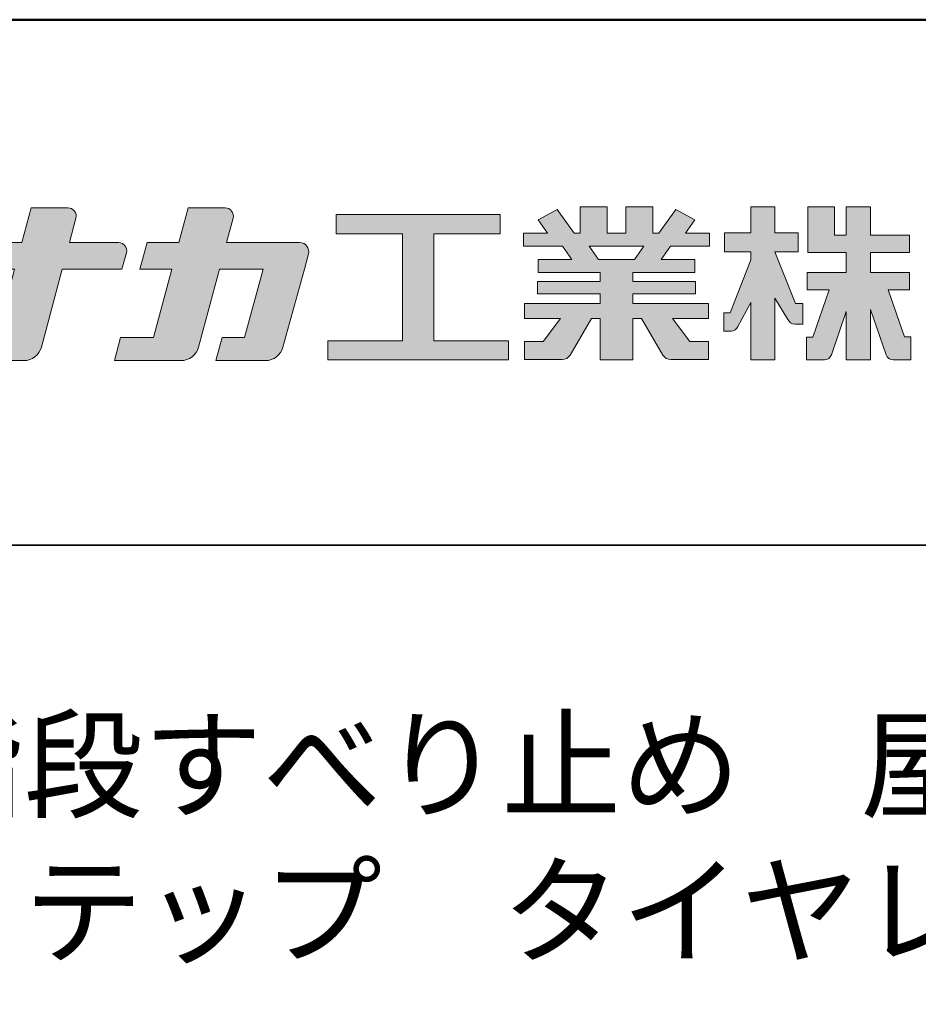
# Model space of a CAD drawing. Units: millimetres. Extents: x -970 to 58, y -2770 to -2216.
# Drawn here: x -273 to -222, y -2273 to -2216 of the extents above; entities that cross this region are included whole.
import ezdxf

# ---------------------------------------------------------------- set-up
doc = ezdxf.new("R2010")
doc.units = ezdxf.units.MM
for name, color, linetype in [('1-1', 7, 'Continuous'), ('10ユーザー', 161, 'Continuous'), ('_U+30EC_U+30A4_U+30E4_U+30FC 1', 7, 'Continuous'), ('moji', 70, 'Continuous'), ('zumenwaku', 190, 'Continuous')]:
    doc.layers.add(name, color=color, linetype=linetype)
doc.styles.add('MSP', font='txt')

# ---------------------------------------------------------------- blocks, each defined once
blk = doc.blocks.new('ナカ工業ロゴ')
at = {"layer": '1-1'}
h = blk.add_hatch(color=256, dxfattribs=at)
h.dxf.hatch_style = 1
edge = h.paths.add_edge_path()
edge.add_spline(control_points=[(62778.83, 18924.9), (62776.64, 18916.9), (62774.44, 18908.9), (62774.44, 18908.9), (62774.44, 18908.9), (62771.84, 18908.9), (62769.23, 18908.9)], knot_values=[15.5, 15.5, 15.5, 15.5, 16, 16, 16, 16.5, 16.5, 16.5, 16.5], degree=3, periodic=0)
edge.add_spline(control_points=[(62769.23, 18908.9), (62766.63, 18908.9), (62764.03, 18908.9), (62764.03, 18908.9), (62764.03, 18908.9), (62763.31, 18906.21), (62762.59, 18903.53)], knot_values=[16.5, 16.5, 16.5, 16.5, 17, 17, 17, 17.5, 17.5, 17.5, 17.5], degree=3, periodic=0)
edge.add_spline(control_points=[(62762.59, 18903.53), (62761.87, 18900.84), (62761.15, 18898.15), (62761.15, 18898.15), (62761.15, 18898.15), (62784.28, 18898.15), (62784.28, 18898.15)], knot_values=[17.5, 17.5, 17.5, 17.5, 18, 18, 18, 19, 19, 19, 19], degree=3, periodic=0)
edge.add_spline(control_points=[(62784.28, 18898.15), (62788.13, 18898.15), (62791.5, 18900.74), (62792.5, 18904.46), (62792.5, 18904.46), (62794.99, 18913.56), (62797.49, 18922.67)], knot_values=[19, 19, 19, 19, 20, 20, 20, 20.5, 20.5, 20.5, 20.5], degree=3, periodic=0)
edge.add_spline(control_points=[(62797.49, 18922.67), (62799.99, 18931.78), (62802.48, 18940.89), (62802.48, 18940.89), (62802.48, 18940.89), (62804.4, 18948.03), (62804.4, 18948.03)], knot_values=[20.5, 20.5, 20.5, 20.5, 21, 21, 21, 22, 22, 22, 22], degree=3, periodic=0)
edge.add_spline(control_points=[(62804.4, 18948.03), (62805.12, 18950.73), (62803.09, 18953.39), (62800.29, 18953.39)], knot_values=[22, 22, 22, 22, 23, 23, 23, 23], degree=3, periodic=0)
edge.add_spline(control_points=[(62800.29, 18953.39), (62800.29, 18953.39), (62791.75, 18953.39), (62783.21, 18953.39)], knot_values=[0, 0, 0, 0, 0.5, 0.5, 0.5, 0.5], degree=3, periodic=0)
edge.add_spline(control_points=[(62783.21, 18953.39), (62774.66, 18953.39), (62766.12, 18953.39), (62766.12, 18953.39), (62766.12, 18953.39), (62769.16, 18964.74), (62769.16, 18964.74)], knot_values=[0.5, 0.5, 0.5, 0.5, 1, 1, 1, 2, 2, 2, 2], degree=3, periodic=0)
edge.add_spline(control_points=[(62769.16, 18964.74), (62769.82, 18967.21), (62767.96, 18969.63), (62765.41, 18969.63), (62765.41, 18969.63), (62761.12, 18969.63), (62756.82, 18969.63)], knot_values=[2, 2, 2, 2, 3, 3, 3, 3.5, 3.5, 3.5, 3.5], degree=3, periodic=0)
edge.add_spline(control_points=[(62756.82, 18969.63), (62752.53, 18969.63), (62748.23, 18969.63), (62748.23, 18969.63), (62748.23, 18969.63), (62747.14, 18965.57), (62746.05, 18961.51)], knot_values=[3.5, 3.5, 3.5, 3.5, 4, 4, 4, 4.5, 4.5, 4.5, 4.5], degree=3, periodic=0)
edge.add_spline(control_points=[(62746.05, 18961.51), (62744.97, 18957.45), (62743.88, 18953.39), (62743.88, 18953.39), (62743.88, 18953.39), (62740.15, 18953.39), (62736.42, 18953.39)], knot_values=[4.5, 4.5, 4.5, 4.5, 5, 5, 5, 5.5, 5.5, 5.5, 5.5], degree=3, periodic=0)
edge.add_spline(control_points=[(62736.42, 18953.39), (62732.69, 18953.39), (62728.96, 18953.39), (62728.96, 18953.39), (62728.96, 18953.39), (62728.12, 18950.26), (62727.28, 18947.14)], knot_values=[5.5, 5.5, 5.5, 5.5, 6, 6, 6, 6.5, 6.5, 6.5, 6.5], degree=3, periodic=0)
edge.add_spline(control_points=[(62727.28, 18947.14), (62726.45, 18944.01), (62725.61, 18940.89), (62725.61, 18940.89), (62725.61, 18940.89), (62729.34, 18940.89), (62733.07, 18940.89)], knot_values=[6.5, 6.5, 6.5, 6.5, 7, 7, 7, 7.5, 7.5, 7.5, 7.5], degree=3, periodic=0)
edge.add_spline(control_points=[(62733.07, 18940.89), (62736.8, 18940.89), (62740.53, 18940.89), (62740.53, 18940.89), (62740.53, 18940.89), (62738.39, 18932.89), (62736.24, 18924.9)], knot_values=[7.5, 7.5, 7.5, 7.5, 8, 8, 8, 8.5, 8.5, 8.5, 8.5], degree=3, periodic=0)
edge.add_spline(control_points=[(62736.24, 18924.9), (62734.1, 18916.9), (62731.96, 18908.9), (62731.96, 18908.9), (62731.96, 18908.9), (62728.1, 18908.9), (62724.25, 18908.9)], knot_values=[8.5, 8.5, 8.5, 8.5, 9, 9, 9, 9.5, 9.5, 9.5, 9.5], degree=3, periodic=0)
edge.add_spline(control_points=[(62724.25, 18908.9), (62720.4, 18908.9), (62716.54, 18908.9), (62716.54, 18908.9), (62716.54, 18908.9), (62715.82, 18906.21), (62715.1, 18903.53)], knot_values=[9.5, 9.5, 9.5, 9.5, 10, 10, 10, 10.5, 10.5, 10.5, 10.5], degree=3, periodic=0)
edge.add_spline(control_points=[(62715.1, 18903.53), (62714.38, 18900.84), (62713.66, 18898.15), (62713.66, 18898.15), (62713.66, 18898.15), (62744.8, 18898.15), (62744.8, 18898.15)], knot_values=[10.5, 10.5, 10.5, 10.5, 11, 11, 11, 12, 12, 12, 12], degree=3, periodic=0)
edge.add_spline(control_points=[(62744.8, 18898.15), (62748.65, 18898.15), (62752.01, 18900.74), (62753.01, 18904.46), (62753.01, 18904.46), (62755.45, 18913.56), (62757.89, 18922.67)], knot_values=[12, 12, 12, 12, 13, 13, 13, 13.5, 13.5, 13.5, 13.5], degree=3, periodic=0)
edge.add_spline(control_points=[(62757.89, 18922.67), (62760.33, 18931.78), (62762.77, 18940.89), (62762.77, 18940.89), (62762.77, 18940.89), (62767.88, 18940.89), (62772.99, 18940.89)], knot_values=[13.5, 13.5, 13.5, 13.5, 14, 14, 14, 14.5, 14.5, 14.5, 14.5], degree=3, periodic=0)
edge.add_spline(control_points=[(62772.99, 18940.89), (62778.1, 18940.89), (62783.21, 18940.89), (62783.21, 18940.89), (62783.21, 18940.89), (62781.02, 18932.89), (62778.83, 18924.9)], knot_values=[14.5, 14.5, 14.5, 14.5, 15, 15, 15, 15.5, 15.5, 15.5, 15.5], degree=3, periodic=0)
h = blk.add_hatch(color=256, dxfattribs=at)
h.dxf.hatch_style = 1
edge = h.paths.add_edge_path()
edge.add_spline(control_points=[(63022.37, 18912.94), (63022.37, 18920.15), (63022.37, 18927.36), (63022.37, 18927.36), (63022.37, 18927.36), (63028.54, 18917.42), (63028.54, 18917.42)], knot_values=[19.5, 19.5, 19.5, 19.5, 20, 20, 20, 21, 21, 21, 21], degree=3, periodic=0)
edge.add_spline(control_points=[(63028.54, 18917.42), (63029.06, 18916.13), (63030.31, 18915.27), (63031.71, 18915.27), (63031.71, 18915.27), (63032.24, 18915.27), (63032.9, 18915.27)], knot_values=[21, 21, 21, 21, 22, 22, 22, 22.375023, 22.375023, 22.375023, 22.375023], degree=3, periodic=0)
edge.add_spline(control_points=[(63032.9, 18915.27), (63033.73, 18915.27), (63034.77, 18915.27), (63035.24, 18915.27)], knot_values=[22.375023, 22.375023, 22.375023, 22.375023, 22.843763, 22.843763, 22.843763, 22.843763], degree=3, periodic=0)
edge.add_spline(control_points=[(63035.49, 18915.27), (63035.49, 18915.27), (63035.49, 18915.27), (63035.49, 18915.27), (63035.49, 18915.27), (63035.49, 18915.27), (63035.49, 18915.27)], knot_values=[22.999766, 22.999766, 22.999766, 22.999766, 23, 23, 23, 23.000315, 23.000315, 23.000315, 23.000315], degree=3, periodic=0)
edge.add_spline(control_points=[(63035.49, 18915.69), (63035.49, 18916.08), (63035.49, 18916.73), (63035.49, 18917.51)], knot_values=[23.125007, 23.125007, 23.125007, 23.125007, 23.312504, 23.312504, 23.312504, 23.312504], degree=3, periodic=0)
edge.add_spline(control_points=[(63035.49, 18917.51), (63035.49, 18918.29), (63035.49, 18919.2), (63035.49, 18920.1)], knot_values=[23.312504, 23.312504, 23.312504, 23.312504, 23.5, 23.5, 23.5, 23.5], degree=3, periodic=0)
edge.add_spline(control_points=[(63035.49, 18920.1), (63035.49, 18921), (63035.49, 18921.91), (63035.49, 18922.69)], knot_values=[23.5, 23.5, 23.5, 23.5, 23.687496, 23.687496, 23.687496, 23.687496], degree=3, periodic=0)
edge.add_spline(control_points=[(63035.49, 18922.69), (63035.49, 18923.47), (63035.49, 18924.12), (63035.49, 18924.51)], knot_values=[23.687496, 23.687496, 23.687496, 23.687496, 23.874993, 23.874993, 23.874993, 23.874993], degree=3, periodic=0)
edge.add_spline(control_points=[(63035.49, 18924.93), (63035.49, 18924.93), (63035.49, 18924.93), (63035.49, 18924.93), (63035.49, 18924.93), (63035.49, 18924.93), (63035.49, 18924.93)], knot_values=[23.999868, 23.999868, 23.999868, 23.999868, 24, 24, 24, 24.0006, 24.0006, 24.0006, 24.0006], degree=3, periodic=0)
edge.add_spline(control_points=[(63035.49, 18924.93), (63035.49, 18924.93), (63035.49, 18924.93), (63035.49, 18924.93)], knot_values=[24.0006, 24.0006, 24.0006, 24.0006, 24.000967, 24.000967, 24.000967, 24.000967], degree=3, periodic=0)
edge.add_spline(control_points=[(63034.96, 18924.93), (63034.49, 18924.93), (63033.77, 18924.93), (63033.18, 18924.93)], knot_values=[24.249985, 24.249985, 24.249985, 24.249985, 24.624977, 24.624977, 24.624977, 24.624977], degree=3, periodic=0)
edge.add_spline(control_points=[(63033.18, 18924.93), (63032.59, 18924.93), (63032.11, 18924.93), (63032.11, 18924.93), (63032.11, 18924.93), (63029.68, 18930.96), (63027.25, 18936.99)], knot_values=[24.624977, 24.624977, 24.624977, 24.624977, 25, 25, 25, 25.5, 25.5, 25.5, 25.5], degree=3, periodic=0)
edge.add_spline(control_points=[(63027.25, 18936.99), (63024.82, 18943.03), (63022.39, 18949.06), (63022.39, 18949.06), (63022.39, 18949.06), (63025.13, 18949.06), (63027.88, 18949.06)], knot_values=[0.5, 0.5, 0.5, 0.5, 1, 1, 1, 1.5, 1.5, 1.5, 1.5], degree=3, periodic=0)
edge.add_spline(control_points=[(63027.88, 18949.06), (63030.62, 18949.06), (63033.36, 18949.06), (63033.36, 18949.06), (63033.36, 18949.06), (63033.36, 18951.28), (63033.36, 18953.51)], knot_values=[1.5, 1.5, 1.5, 1.5, 2, 2, 2, 2.5, 2.5, 2.5, 2.5], degree=3, periodic=0)
edge.add_spline(control_points=[(63033.36, 18953.51), (63033.36, 18955.74), (63033.36, 18957.96), (63033.36, 18957.96), (63033.36, 18957.96), (63030.61, 18957.96), (63027.86, 18957.96)], knot_values=[2.5, 2.5, 2.5, 2.5, 3, 3, 3, 3.5, 3.5, 3.5, 3.5], degree=3, periodic=0)
edge.add_spline(control_points=[(63027.86, 18957.96), (63025.12, 18957.96), (63022.37, 18957.96), (63022.37, 18957.96), (63022.37, 18957.96), (63022.37, 18960.97), (63022.37, 18963.98)], knot_values=[3.5, 3.5, 3.5, 3.5, 4, 4, 4, 4.5, 4.5, 4.5, 4.5], degree=3, periodic=0)
edge.add_spline(control_points=[(63022.37, 18963.98), (63022.37, 18966.99), (63022.37, 18970), (63022.37, 18970), (63022.37, 18970), (63019.56, 18970), (63016.74, 18970)], knot_values=[4.5, 4.5, 4.5, 4.5, 5, 5, 5, 5.5, 5.5, 5.5, 5.5], degree=3, periodic=0)
edge.add_spline(control_points=[(63016.74, 18970), (63013.93, 18970), (63011.12, 18970), (63011.12, 18970), (63011.12, 18970), (63011.12, 18966.99), (63011.12, 18963.98)], knot_values=[5.5, 5.5, 5.5, 5.5, 6, 6, 6, 6.5, 6.5, 6.5, 6.5], degree=3, periodic=0)
edge.add_spline(control_points=[(63011.12, 18963.98), (63011.12, 18960.97), (63011.12, 18957.96), (63011.12, 18957.96), (63011.12, 18957.96), (63008.06, 18957.96), (63005.01, 18957.96)], knot_values=[6.5, 6.5, 6.5, 6.5, 7, 7, 7, 7.5, 7.5, 7.5, 7.5], degree=3, periodic=0)
edge.add_spline(control_points=[(63005.01, 18957.96), (63001.95, 18957.96), (62998.89, 18957.96), (62998.89, 18957.96), (62998.89, 18957.96), (62998.89, 18955.74), (62998.89, 18953.51)], knot_values=[7.5, 7.5, 7.5, 7.5, 8, 8, 8, 8.5, 8.5, 8.5, 8.5], degree=3, periodic=0)
edge.add_spline(control_points=[(62998.89, 18953.51), (62998.89, 18951.28), (62998.89, 18949.06), (62998.89, 18949.06), (62998.89, 18949.06), (63001.95, 18949.06), (63005.01, 18949.06)], knot_values=[8.5, 8.5, 8.5, 8.5, 9, 9, 9, 9.5, 9.5, 9.5, 9.5], degree=3, periodic=0)
edge.add_spline(control_points=[(63005.01, 18949.06), (63008.06, 18949.06), (63011.12, 18949.06), (63011.12, 18949.06), (63011.12, 18949.06), (63011.12, 18948.11), (63011.12, 18947.17)], knot_values=[9.5, 9.5, 9.5, 9.5, 10, 10, 10, 10.5, 10.5, 10.5, 10.5], degree=3, periodic=0)
edge.add_spline(control_points=[(63011.12, 18947.17), (63011.12, 18946.23), (63011.12, 18945.28), (63011.12, 18945.28), (63011.12, 18945.28), (63008.73, 18939.07), (63006.34, 18932.85)], knot_values=[10.5, 10.5, 10.5, 10.5, 11, 11, 11, 11.5, 11.5, 11.5, 11.5], degree=3, periodic=0)
edge.add_spline(control_points=[(63006.34, 18932.85), (63003.95, 18926.64), (63001.56, 18920.43), (63001.56, 18920.43), (63001.56, 18920.43), (63000.81, 18920.43), (63000.06, 18920.43)], knot_values=[11.5, 11.5, 11.5, 11.5, 12, 12, 12, 12.5, 12.5, 12.5, 12.5], degree=3, periodic=0)
edge.add_spline(control_points=[(63000.06, 18920.43), (62999.31, 18920.43), (62998.56, 18920.43), (62998.56, 18920.43), (62998.56, 18920.43), (62998.56, 18918.32), (62998.56, 18916.21)], knot_values=[12.5, 12.5, 12.5, 12.5, 13, 13, 13, 13.5, 13.5, 13.5, 13.5], degree=3, periodic=0)
edge.add_spline(control_points=[(62998.56, 18916.21), (62998.56, 18914.1), (62998.56, 18911.99), (62998.56, 18911.99), (62998.56, 18911.99), (63001.97, 18911.99), (63001.97, 18911.99)], knot_values=[13.5, 13.5, 13.5, 13.5, 14, 14, 14, 15, 15, 15, 15], degree=3, periodic=0)
edge.add_spline(control_points=[(63001.97, 18911.99), (63003.36, 18911.99), (63004.62, 18912.85), (63005.13, 18914.14), (63005.13, 18914.14), (63006.63, 18916.95), (63008.13, 18919.76)], knot_values=[15, 15, 15, 15, 16, 16, 16, 16.5, 16.5, 16.5, 16.5], degree=3, periodic=0)
edge.add_spline(control_points=[(63008.13, 18919.76), (63009.62, 18922.57), (63011.12, 18925.38), (63011.12, 18925.38), (63011.12, 18925.38), (63011.12, 18918.67), (63011.12, 18911.96)], knot_values=[16.5, 16.5, 16.5, 16.5, 17, 17, 17, 17.5, 17.5, 17.5, 17.5], degree=3, periodic=0)
edge.add_spline(control_points=[(63011.12, 18911.96), (63011.12, 18905.24), (63011.12, 18898.53), (63011.12, 18898.53), (63011.12, 18898.53), (63013.93, 18898.53), (63016.74, 18898.53)], knot_values=[17.5, 17.5, 17.5, 17.5, 18, 18, 18, 18.5, 18.5, 18.5, 18.5], degree=3, periodic=0)
edge.add_spline(control_points=[(63016.74, 18898.53), (63019.56, 18898.53), (63022.37, 18898.53), (63022.37, 18898.53), (63022.37, 18898.53), (63022.37, 18905.74), (63022.37, 18912.94)], knot_values=[18.5, 18.5, 18.5, 18.5, 19, 19, 19, 19.5, 19.5, 19.5, 19.5], degree=3, periodic=0)
h = blk.add_hatch(color=256, dxfattribs=at)
h.dxf.hatch_style = 1
edge = h.paths.add_edge_path()
edge.add_spline(control_points=[(63083.1, 18909.21), (63083.1, 18909.21), (63075.4, 18931.21), (63075.4, 18931.21), (63075.4, 18931.21), (63085.44, 18931.21), (63085.44, 18931.21), (63085.44, 18931.21), (63085.44, 18939.36), (63085.44, 18939.36), (63085.44, 18939.36), (63067.19, 18939.36), (63067.19, 18939.36), (63067.19, 18939.36), (63067.19, 18948.73), (63067.19, 18948.73), (63067.19, 18948.73), (63085.44, 18948.73), (63085.44, 18948.73), (63085.44, 18948.73), (63085.44, 18956.88), (63085.44, 18956.88), (63085.44, 18956.88), (63067.19, 18956.88), (63067.19, 18956.88), (63067.19, 18956.88), (63067.19, 18970), (63067.19, 18970), (63067.19, 18970), (63055.76, 18970), (63055.76, 18970), (63055.76, 18970), (63055.76, 18956.88), (63055.76, 18956.88), (63055.76, 18956.88), (63050.36, 18956.88), (63050.36, 18956.88), (63050.36, 18956.88), (63050.36, 18970), (63050.36, 18970), (63050.36, 18970), (63037.86, 18970), (63037.86, 18970), (63037.86, 18970), (63037.86, 18956.88), (63037.86, 18956.88), (63037.86, 18956.88), (63037.83, 18956.88), (63037.83, 18956.88), (63037.83, 18956.88), (63037.83, 18948.73), (63037.83, 18948.73), (63037.83, 18948.73), (63055.76, 18948.73), (63055.76, 18948.73), (63055.76, 18948.73), (63055.76, 18939.36), (63055.76, 18939.36), (63055.76, 18939.36), (63037.57, 18939.36), (63037.57, 18939.36), (63037.57, 18939.36), (63037.57, 18931.21), (63037.57, 18931.21), (63037.57, 18931.21), (63047.88, 18931.21), (63047.88, 18931.21), (63047.88, 18931.21), (63040.17, 18909.18), (63040.17, 18909.18), (63040.17, 18909.18), (63037.27, 18909.18), (63037.27, 18909.18), (63037.27, 18909.18), (63037.27, 18898.5), (63037.27, 18898.5), (63037.27, 18898.5), (63045.61, 18898.5), (63045.61, 18898.5), (63047.07, 18898.5), (63048.36, 18899.43), (63048.83, 18900.8), (63048.83, 18900.8), (63055.76, 18921.13), (63055.76, 18921.13), (63055.76, 18921.13), (63055.76, 18898.53), (63055.76, 18898.53), (63055.76, 18898.53), (63067.19, 18898.53), (63067.19, 18898.53), (63067.19, 18898.53), (63067.19, 18922.1), (63067.19, 18922.1), (63067.19, 18922.1), (63074.44, 18900.83), (63074.44, 18900.83), (63074.91, 18899.46), (63076.2, 18898.53), (63077.66, 18898.53), (63077.66, 18898.53), (63086, 18898.53), (63086, 18898.53), (63086, 18898.53), (63086, 18909.21), (63086, 18909.21), (63086, 18909.21), (63083.1, 18909.21), (63083.1, 18909.21)], knot_values=[0, 0, 0, 0, 1, 1, 1, 2, 2, 2, 3, 3, 3, 4, 4, 4, 5, 5, 5, 6, 6, 6, 7, 7, 7, 8, 8, 8, 9, 9, 9, 10, 10, 10, 11, 11, 11, 12, 12, 12, 13, 13, 13, 14, 14, 14, 15, 15, 15, 16, 16, 16, 17, 17, 17, 18, 18, 18, 19, 19, 19, 20, 20, 20, 21, 21, 21, 22, 22, 22, 23, 23, 23, 24, 24, 24, 25, 25, 25, 26, 26, 26, 27, 27, 27, 28, 28, 28, 29, 29, 29, 30, 30, 30, 31, 31, 31, 32, 32, 32, 33, 33, 33, 34, 34, 34, 35, 35, 35, 36, 36, 36, 36], degree=3, periodic=0)
h = blk.add_hatch(color=256, dxfattribs=at)
h.dxf.hatch_style = 1
edge = h.paths.add_edge_path(flags=17)
edge.add_spline(control_points=[(63037.83, 18952.81), (63037.83, 18954.85), (63037.83, 18956.88), (63037.83, 18956.88), (63037.83, 18956.88), (63037.83, 18956.88), (63037.83, 18956.88)], knot_values=[15.99999, 15.99999, 15.99999, 15.99999, 16.249995, 16.249995, 16.249995, 16.5, 16.5, 16.5, 16.5], degree=3, periodic=0)
edge.add_spline(control_points=[(63037.83, 18956.88), (63037.83, 18956.88), (63037.83, 18956.88), (63037.83, 18956.88), (63037.83, 18956.88), (63037.83, 18955.85), (63037.83, 18954.51)], knot_values=[15.99999, 15.99999, 15.99999, 15.99999, 16.178327, 16.178327, 16.178327, 16.356655, 16.356655, 16.356655, 16.356655], degree=3, periodic=0)
edge.add_spline(control_points=[(63037.83, 18954.51), (63037.83, 18953.98), (63037.83, 18953.39), (63037.83, 18952.81)], knot_values=[16.356655, 16.356655, 16.356655, 16.356655, 16.5, 16.5, 16.5, 16.5], degree=3, periodic=0)
edge = h.paths.add_edge_path(flags=16)
edge.add_spline(control_points=[(63037.84, 18956.88), (63037.84, 18956.88), (63037.83, 18956.88), (63037.83, 18956.88)], knot_values=[15.5, 15.5, 15.5, 15.5, 15.99999, 15.99999, 15.99999, 15.99999], degree=3, periodic=0)
edge.add_spline(control_points=[(63037.86, 18956.88), (63037.86, 18956.88), (63037.83, 18956.88), (63037.83, 18956.88)], knot_values=[15.00001, 15.00001, 15.00001, 15.00001, 15.99999, 15.99999, 15.99999, 15.99999], degree=3, periodic=0)
edge.add_spline(control_points=[(63037.86, 18956.88), (63037.86, 18956.88), (63037.85, 18956.88), (63037.84, 18956.88)], knot_values=[15.00001, 15.00001, 15.00001, 15.00001, 15.5, 15.5, 15.5, 15.5], degree=3, periodic=0)
h = blk.add_hatch(color=256, dxfattribs=at)
h.dxf.hatch_style = 1
edge = h.paths.add_edge_path(flags=17)
edge.add_spline(control_points=[(63074.44, 18900.83), (63074.44, 18900.83), (63067.2, 18922.07), (63067.19, 18922.1)], knot_values=[31.000688, 31.000688, 31.000688, 31.000688, 32, 32, 32, 32], degree=3, periodic=0)
edge.add_spline(control_points=[(63067.19, 18922.1), (63067.19, 18922.1), (63067.19, 18922.1), (63067.19, 18922.1), (63067.19, 18922.1), (63067.19, 18919.06), (63067.19, 18915.16)], knot_values=[30.640583, 30.640583, 30.640583, 30.640583, 30.641271, 30.641271, 30.641271, 31.000688, 31.000688, 31.000688, 31.000688], degree=3, periodic=0)
edge.add_spline(control_points=[(63067.19, 18915.16), (63067.19, 18913.63), (63067.19, 18911.97), (63067.19, 18910.32)], knot_values=[30.5, 30.5, 30.5, 30.5, 30.640583, 30.640583, 30.640583, 30.640583], degree=3, periodic=0)
edge.add_spline(control_points=[(63067.19, 18910.32), (63067.19, 18916.21), (63067.19, 18922.1), (63067.19, 18922.1), (63067.19, 18922.1), (63074.44, 18900.83), (63074.44, 18900.83)], knot_values=[30.5, 30.5, 30.5, 30.5, 31, 31, 31, 32, 32, 32, 32], degree=3, periodic=0)
h = blk.add_hatch(color=256, dxfattribs=at)
h.dxf.hatch_style = 1
edge = h.paths.add_edge_path()
edge.add_spline(control_points=[(63086, 18906.53), (63086, 18906.6), (63086, 18906.67), (63086, 18906.73)], knot_values=[34.673177, 34.673177, 34.673177, 34.673177, 34.687496, 34.687496, 34.687496, 34.687496], degree=3, periodic=0)
edge.add_spline(control_points=[(63086, 18906.73), (63086, 18905.87), (63086, 18904.87), (63086, 18903.87)], knot_values=[34.5, 34.5, 34.5, 34.5, 34.687496, 34.687496, 34.687496, 34.687496], degree=3, periodic=0)
edge.add_spline(control_points=[(63086, 18903.87), (63086, 18904.8), (63086, 18905.72), (63086, 18906.53)], knot_values=[34.5, 34.5, 34.5, 34.5, 34.673177, 34.673177, 34.673177, 34.673177], degree=3, periodic=0)
h = blk.add_hatch(color=256, dxfattribs=at)
h.dxf.hatch_style = 1
edge = h.paths.add_edge_path(flags=17)
edge.add_spline(control_points=[(63086, 18898.53), (63086, 18898.53), (63086, 18898.53), (63086, 18898.53)], knot_values=[34.00083, 34.00083, 34.00083, 34.00083, 34.001231, 34.001231, 34.001231, 34.001231], degree=3, periodic=0)
edge.add_spline(control_points=[(63086, 18898.53), (63086, 18898.53), (63086, 18898.53), (63086, 18898.53), (63086, 18898.53), (63086, 18898.53), (63086, 18898.53)], knot_values=[33.9994, 33.9994, 33.9994, 33.9994, 34.00063, 34.00063, 34.00063, 34.001231, 34.001231, 34.001231, 34.001231], degree=3, periodic=0)
edge.add_spline(control_points=[(63086, 18898.53), (63086, 18898.53), (63086, 18898.53), (63086, 18898.53), (63086, 18898.53), (63086, 18898.53), (63086, 18898.53)], knot_values=[33.99932, 33.99932, 33.99932, 33.99932, 34, 34, 34, 34.00083, 34.00083, 34.00083, 34.00083], degree=3, periodic=0)
at = {"layer": '_U+30EC_U+30A4_U+30E4_U+30FC 1'}
h = blk.add_hatch(color=7, dxfattribs=at)
h.dxf.hatch_style = 2
edge = h.paths.add_edge_path()
edge.add_spline(control_points=[(62715.62, 18953.39), (62715.62, 18953.39), (62692.65, 18953.39), (62692.65, 18953.39), (62692.65, 18953.39), (62695.69, 18964.74), (62695.69, 18964.74), (62696.35, 18967.21), (62694.49, 18969.63), (62691.94, 18969.63), (62691.94, 18969.63), (62674.76, 18969.63), (62674.76, 18969.63), (62674.76, 18969.63), (62670.4, 18953.39), (62670.4, 18953.39), (62670.4, 18953.39), (62640.36, 18953.39), (62640.36, 18953.39), (62640.36, 18953.39), (62637.02, 18940.89), (62637.02, 18940.89), (62637.02, 18940.89), (62667.06, 18940.89), (62667.06, 18940.89), (62667.06, 18940.89), (62658.48, 18908.9), (62658.48, 18908.9), (62658.48, 18908.9), (62635.07, 18908.9), (62635.07, 18908.9), (62635.07, 18908.9), (62632.19, 18898.15), (62632.19, 18898.15), (62632.19, 18898.15), (62671.32, 18898.15), (62671.32, 18898.15), (62675.17, 18898.15), (62678.54, 18900.74), (62679.54, 18904.46), (62679.54, 18904.46), (62689.3, 18940.89), (62689.3, 18940.89), (62689.3, 18940.89), (62717.24, 18940.89), (62717.24, 18940.89), (62717.24, 18940.89), (62719.3, 18948.59), (62719.3, 18948.59), (62719.95, 18951.01), (62718.13, 18953.39), (62715.62, 18953.39)], knot_values=[0, 0, 0, 0, 1, 1, 1, 2, 2, 2, 3, 3, 3, 4, 4, 4, 5, 5, 5, 6, 6, 6, 7, 7, 7, 8, 8, 8, 9, 9, 9, 10, 10, 10, 11, 11, 11, 12, 12, 12, 13, 13, 13, 14, 14, 14, 15, 15, 15, 16, 16, 16, 17, 17, 17, 17], degree=3, periodic=0)
h = blk.add_hatch(color=7, dxfattribs=at)
h.dxf.hatch_style = 2
edge = h.paths.add_edge_path()
edge.add_spline(control_points=[(62991.82, 18951.64), (62991.82, 18951.64), (62991.82, 18957.76), (62991.82, 18957.76), (62991.82, 18957.76), (62980.65, 18957.76), (62980.65, 18957.76), (62980.65, 18957.76), (62984.99, 18963.92), (62984.99, 18963.92), (62984.99, 18963.92), (62976.07, 18968.75), (62976.07, 18968.75), (62976.07, 18968.75), (62968.2, 18957.76), (62968.2, 18957.76), (62968.2, 18957.76), (62965.45, 18957.76), (62965.45, 18957.76), (62965.45, 18957.76), (62965.45, 18970), (62965.45, 18970), (62965.45, 18970), (62952.7, 18970), (62952.7, 18970), (62952.7, 18970), (62952.7, 18957.76), (62952.7, 18957.76), (62952.7, 18957.76), (62944.08, 18957.76), (62944.08, 18957.76), (62944.08, 18957.76), (62944.08, 18970), (62944.08, 18970), (62944.08, 18970), (62931.34, 18970), (62931.34, 18970), (62931.34, 18970), (62931.34, 18957.76), (62931.34, 18957.76), (62931.34, 18957.76), (62928.59, 18957.76), (62928.59, 18957.76), (62928.59, 18957.76), (62920.71, 18968.75), (62920.71, 18968.75), (62920.71, 18968.75), (62911.8, 18963.92), (62911.8, 18963.92), (62911.8, 18963.92), (62916.14, 18957.76), (62916.14, 18957.76), (62916.14, 18957.76), (62904.97, 18957.76), (62904.97, 18957.76), (62904.97, 18957.76), (62904.97, 18951.64), (62904.97, 18951.64), (62904.97, 18951.64), (62923.08, 18951.64), (62923.08, 18951.64), (62923.08, 18951.64), (62927.45, 18945.39), (62927.45, 18945.39), (62927.45, 18945.39), (62911.72, 18945.39), (62911.72, 18945.39), (62911.72, 18945.39), (62911.72, 18939.43), (62911.72, 18939.43), (62911.72, 18939.43), (62940.71, 18939.43), (62940.71, 18939.43), (62940.71, 18939.43), (62940.71, 18935.14), (62940.71, 18935.14), (62940.71, 18935.14), (62911.47, 18935.14), (62911.47, 18935.14), (62911.47, 18935.14), (62911.47, 18929.39), (62911.47, 18929.39), (62911.47, 18929.39), (62940.71, 18929.39), (62940.71, 18929.39), (62940.71, 18929.39), (62940.71, 18924.79), (62940.71, 18924.79), (62940.71, 18924.79), (62905.43, 18924.79), (62905.43, 18924.79), (62905.43, 18924.79), (62905.43, 18917.83), (62905.43, 18917.83), (62905.43, 18917.83), (62922.19, 18917.83), (62922.19, 18917.83), (62922.19, 18917.83), (62914.12, 18907.1), (62914.12, 18907.1), (62914.12, 18907.1), (62905.44, 18907.1), (62905.44, 18907.1), (62905.44, 18907.1), (62905.44, 18898.65), (62905.44, 18898.65), (62905.44, 18898.65), (62923.02, 18898.65), (62923.02, 18898.65), (62924.53, 18898.65), (62925.93, 18899.46), (62926.69, 18900.76), (62926.69, 18900.76), (62936.64, 18917.83), (62936.64, 18917.83), (62936.64, 18917.83), (62940.71, 18917.83), (62940.71, 18917.83), (62940.71, 18917.83), (62940.71, 18898.53), (62940.71, 18898.53), (62940.71, 18898.53), (62956.08, 18898.53), (62956.08, 18898.53), (62956.08, 18898.53), (62956.08, 18917.83), (62956.08, 18917.83), (62956.08, 18917.83), (62960.15, 18917.83), (62960.15, 18917.83), (62960.15, 18917.83), (62970.09, 18900.76), (62970.09, 18900.76), (62970.85, 18899.46), (62972.25, 18898.65), (62973.76, 18898.65), (62973.76, 18898.65), (62991.34, 18898.65), (62991.34, 18898.65), (62991.34, 18898.65), (62991.34, 18907.1), (62991.34, 18907.1), (62991.34, 18907.1), (62982.66, 18907.1), (62982.66, 18907.1), (62982.66, 18907.1), (62974.59, 18917.83), (62974.59, 18917.83), (62974.59, 18917.83), (62991.36, 18917.83), (62991.36, 18917.83), (62991.36, 18917.83), (62991.36, 18924.79), (62991.36, 18924.79), (62991.36, 18924.79), (62956.08, 18924.79), (62956.08, 18924.79), (62956.08, 18924.79), (62956.08, 18929.39), (62956.08, 18929.39), (62956.08, 18929.39), (62985.32, 18929.39), (62985.32, 18929.39), (62985.32, 18929.39), (62985.32, 18935.14), (62985.32, 18935.14), (62985.32, 18935.14), (62956.08, 18935.14), (62956.08, 18935.14), (62956.08, 18935.14), (62956.08, 18939.43), (62956.08, 18939.43), (62956.08, 18939.43), (62985.07, 18939.43), (62985.07, 18939.43), (62985.07, 18939.43), (62985.07, 18945.39), (62985.07, 18945.39), (62985.07, 18945.39), (62969.34, 18945.39), (62969.34, 18945.39), (62969.34, 18945.39), (62973.71, 18951.64), (62973.71, 18951.64), (62973.71, 18951.64), (62991.82, 18951.64), (62991.82, 18951.64)], knot_values=[0, 0, 0, 0, 1, 1, 1, 2, 2, 2, 3, 3, 3, 4, 4, 4, 5, 5, 5, 6, 6, 6, 7, 7, 7, 8, 8, 8, 9, 9, 9, 10, 10, 10, 11, 11, 11, 12, 12, 12, 13, 13, 13, 14, 14, 14, 15, 15, 15, 16, 16, 16, 17, 17, 17, 18, 18, 18, 19, 19, 19, 20, 20, 20, 21, 21, 21, 22, 22, 22, 23, 23, 23, 24, 24, 24, 25, 25, 25, 26, 26, 26, 27, 27, 27, 28, 28, 28, 29, 29, 29, 30, 30, 30, 31, 31, 31, 32, 32, 32, 33, 33, 33, 34, 34, 34, 35, 35, 35, 36, 36, 36, 37, 37, 37, 38, 38, 38, 39, 39, 39, 40, 40, 40, 41, 41, 41, 42, 42, 42, 43, 43, 43, 44, 44, 44, 45, 45, 45, 46, 46, 46, 47, 47, 47, 48, 48, 48, 49, 49, 49, 50, 50, 50, 51, 51, 51, 52, 52, 52, 53, 53, 53, 54, 54, 54, 55, 55, 55, 56, 56, 56, 57, 57, 57, 58, 58, 58, 59, 59, 59, 60, 60, 60, 61, 61, 61, 62, 62, 62, 62], degree=3, periodic=0)
h.paths.add_polyline_path([(62956.84, 18945.39), (62939.95, 18945.39), (62935.57, 18951.64), (62961.21, 18951.64)])
h = blk.add_hatch(color=7, dxfattribs=at)
h.dxf.hatch_style = 2
h.paths.add_polyline_path([(62863.08, 18907.43), (62863.08, 18957.47), (62893.99, 18957.47), (62893.99, 18966.46), (62817.39, 18966.46), (62817.39, 18957.47), (62848.3, 18957.47), (62848.3, 18907.43), (62813.49, 18907.43), (62813.49, 18898.53), (62897.9, 18898.53), (62897.9, 18907.43)])
at = {"layer": '_U+30EC_U+30A4_U+30E4_U+30FC 1', "lineweight": 0}
for points in [[(62863.08, 18907.43), (62863.08, 18957.47), (62893.99, 18957.47), (62893.99, 18966.46), (62817.39, 18966.46), (62817.39, 18957.47), (62848.3, 18957.47), (62848.3, 18907.43), (62813.49, 18907.43), (62813.49, 18898.53), (62897.9, 18898.53), (62897.9, 18907.43), (62863.08, 18907.43)], [(62956.84, 18945.39), (62939.95, 18945.39), (62935.57, 18951.64), (62961.21, 18951.64), (62956.84, 18945.39)]]:
    blk.add_lwpolyline(points, dxfattribs=at)
for points, knots in [([(62715.62, 18953.39), (62715.62, 18953.39), (62692.65, 18953.39), (62692.65, 18953.39), (62692.65, 18953.39), (62695.69, 18964.74), (62695.69, 18964.74), (62696.35, 18967.21), (62694.49, 18969.63), (62691.94, 18969.63), (62691.94, 18969.63), (62674.76, 18969.63), (62674.76, 18969.63), (62674.76, 18969.63), (62670.4, 18953.39), (62670.4, 18953.39), (62670.4, 18953.39), (62640.36, 18953.39), (62640.36, 18953.39), (62640.36, 18953.39), (62637.02, 18940.89), (62637.02, 18940.89), (62637.02, 18940.89), (62667.06, 18940.89), (62667.06, 18940.89), (62667.06, 18940.89), (62658.48, 18908.9), (62658.48, 18908.9), (62658.48, 18908.9), (62635.07, 18908.9), (62635.07, 18908.9), (62635.07, 18908.9), (62632.19, 18898.15), (62632.19, 18898.15), (62632.19, 18898.15), (62671.32, 18898.15), (62671.32, 18898.15), (62675.17, 18898.15), (62678.54, 18900.74), (62679.54, 18904.46), (62679.54, 18904.46), (62689.3, 18940.89), (62689.3, 18940.89), (62689.3, 18940.89), (62717.24, 18940.89), (62717.24, 18940.89), (62717.24, 18940.89), (62719.3, 18948.59), (62719.3, 18948.59), (62719.95, 18951.01), (62718.13, 18953.39), (62715.62, 18953.39)], [0, 0, 0, 0, 1, 1, 1, 2, 2, 2, 3, 3, 3, 4, 4, 4, 5, 5, 5, 6, 6, 6, 7, 7, 7, 8, 8, 8, 9, 9, 9, 10, 10, 10, 11, 11, 11, 12, 12, 12, 13, 13, 13, 14, 14, 14, 15, 15, 15, 16, 16, 16, 17, 17, 17, 17]), ([(62800.29, 18953.39), (62800.29, 18953.39), (62766.12, 18953.39), (62766.12, 18953.39), (62766.12, 18953.39), (62769.16, 18964.74), (62769.16, 18964.74), (62769.82, 18967.21), (62767.96, 18969.63), (62765.41, 18969.63), (62765.41, 18969.63), (62748.23, 18969.63), (62748.23, 18969.63), (62748.23, 18969.63), (62743.88, 18953.39), (62743.88, 18953.39), (62743.88, 18953.39), (62728.96, 18953.39), (62728.96, 18953.39), (62728.96, 18953.39), (62725.61, 18940.89), (62725.61, 18940.89), (62725.61, 18940.89), (62740.53, 18940.89), (62740.53, 18940.89), (62740.53, 18940.89), (62731.96, 18908.9), (62731.96, 18908.9), (62731.96, 18908.9), (62716.54, 18908.9), (62716.54, 18908.9), (62716.54, 18908.9), (62713.66, 18898.15), (62713.66, 18898.15), (62713.66, 18898.15), (62744.8, 18898.15), (62744.8, 18898.15), (62748.65, 18898.15), (62752.01, 18900.74), (62753.01, 18904.46), (62753.01, 18904.46), (62762.77, 18940.89), (62762.77, 18940.89), (62762.77, 18940.89), (62783.21, 18940.89), (62783.21, 18940.89), (62783.21, 18940.89), (62774.44, 18908.9), (62774.44, 18908.9), (62774.44, 18908.9), (62764.03, 18908.9), (62764.03, 18908.9), (62764.03, 18908.9), (62761.15, 18898.15), (62761.15, 18898.15), (62761.15, 18898.15), (62784.28, 18898.15), (62784.28, 18898.15), (62788.13, 18898.15), (62791.5, 18900.74), (62792.5, 18904.46), (62792.5, 18904.46), (62802.48, 18940.89), (62802.48, 18940.89), (62802.48, 18940.89), (62804.4, 18948.03), (62804.4, 18948.03), (62805.12, 18950.73), (62803.09, 18953.39), (62800.29, 18953.39)], [0, 0, 0, 0, 1, 1, 1, 2, 2, 2, 3, 3, 3, 4, 4, 4, 5, 5, 5, 6, 6, 6, 7, 7, 7, 8, 8, 8, 9, 9, 9, 10, 10, 10, 11, 11, 11, 12, 12, 12, 13, 13, 13, 14, 14, 14, 15, 15, 15, 16, 16, 16, 17, 17, 17, 18, 18, 18, 19, 19, 19, 20, 20, 20, 21, 21, 21, 22, 22, 22, 23, 23, 23, 23]), ([(62991.82, 18951.64), (62991.82, 18951.64), (62991.82, 18957.76), (62991.82, 18957.76), (62991.82, 18957.76), (62980.65, 18957.76), (62980.65, 18957.76), (62980.65, 18957.76), (62984.99, 18963.92), (62984.99, 18963.92), (62984.99, 18963.92), (62976.07, 18968.75), (62976.07, 18968.75), (62976.07, 18968.75), (62968.2, 18957.76), (62968.2, 18957.76), (62968.2, 18957.76), (62965.45, 18957.76), (62965.45, 18957.76), (62965.45, 18957.76), (62965.45, 18970), (62965.45, 18970), (62965.45, 18970), (62952.7, 18970), (62952.7, 18970), (62952.7, 18970), (62952.7, 18957.76), (62952.7, 18957.76), (62952.7, 18957.76), (62944.08, 18957.76), (62944.08, 18957.76), (62944.08, 18957.76), (62944.08, 18970), (62944.08, 18970), (62944.08, 18970), (62931.34, 18970), (62931.34, 18970), (62931.34, 18970), (62931.34, 18957.76), (62931.34, 18957.76), (62931.34, 18957.76), (62928.59, 18957.76), (62928.59, 18957.76), (62928.59, 18957.76), (62920.71, 18968.75), (62920.71, 18968.75), (62920.71, 18968.75), (62911.8, 18963.92), (62911.8, 18963.92), (62911.8, 18963.92), (62916.14, 18957.76), (62916.14, 18957.76), (62916.14, 18957.76), (62904.97, 18957.76), (62904.97, 18957.76), (62904.97, 18957.76), (62904.97, 18951.64), (62904.97, 18951.64), (62904.97, 18951.64), (62923.08, 18951.64), (62923.08, 18951.64), (62923.08, 18951.64), (62927.45, 18945.39), (62927.45, 18945.39), (62927.45, 18945.39), (62911.72, 18945.39), (62911.72, 18945.39), (62911.72, 18945.39), (62911.72, 18939.43), (62911.72, 18939.43), (62911.72, 18939.43), (62940.71, 18939.43), (62940.71, 18939.43), (62940.71, 18939.43), (62940.71, 18935.14), (62940.71, 18935.14), (62940.71, 18935.14), (62911.47, 18935.14), (62911.47, 18935.14), (62911.47, 18935.14), (62911.47, 18929.39), (62911.47, 18929.39), (62911.47, 18929.39), (62940.71, 18929.39), (62940.71, 18929.39), (62940.71, 18929.39), (62940.71, 18924.79), (62940.71, 18924.79), (62940.71, 18924.79), (62905.43, 18924.79), (62905.43, 18924.79), (62905.43, 18924.79), (62905.43, 18917.83), (62905.43, 18917.83), (62905.43, 18917.83), (62922.19, 18917.83), (62922.19, 18917.83), (62922.19, 18917.83), (62914.12, 18907.1), (62914.12, 18907.1), (62914.12, 18907.1), (62905.44, 18907.1), (62905.44, 18907.1), (62905.44, 18907.1), (62905.44, 18898.65), (62905.44, 18898.65), (62905.44, 18898.65), (62923.02, 18898.65), (62923.02, 18898.65), (62924.53, 18898.65), (62925.93, 18899.46), (62926.69, 18900.76), (62926.69, 18900.76), (62936.64, 18917.83), (62936.64, 18917.83), (62936.64, 18917.83), (62940.71, 18917.83), (62940.71, 18917.83), (62940.71, 18917.83), (62940.71, 18898.53), (62940.71, 18898.53), (62940.71, 18898.53), (62956.08, 18898.53), (62956.08, 18898.53), (62956.08, 18898.53), (62956.08, 18917.83), (62956.08, 18917.83), (62956.08, 18917.83), (62960.15, 18917.83), (62960.15, 18917.83), (62960.15, 18917.83), (62970.09, 18900.76), (62970.09, 18900.76), (62970.85, 18899.46), (62972.25, 18898.65), (62973.76, 18898.65), (62973.76, 18898.65), (62991.34, 18898.65), (62991.34, 18898.65), (62991.34, 18898.65), (62991.34, 18907.1), (62991.34, 18907.1), (62991.34, 18907.1), (62982.66, 18907.1), (62982.66, 18907.1), (62982.66, 18907.1), (62974.59, 18917.83), (62974.59, 18917.83), (62974.59, 18917.83), (62991.36, 18917.83), (62991.36, 18917.83), (62991.36, 18917.83), (62991.36, 18924.79), (62991.36, 18924.79), (62991.36, 18924.79), (62956.08, 18924.79), (62956.08, 18924.79), (62956.08, 18924.79), (62956.08, 18929.39), (62956.08, 18929.39), (62956.08, 18929.39), (62985.32, 18929.39), (62985.32, 18929.39), (62985.32, 18929.39), (62985.32, 18935.14), (62985.32, 18935.14), (62985.32, 18935.14), (62956.08, 18935.14), (62956.08, 18935.14), (62956.08, 18935.14), (62956.08, 18939.43), (62956.08, 18939.43), (62956.08, 18939.43), (62985.07, 18939.43), (62985.07, 18939.43), (62985.07, 18939.43), (62985.07, 18945.39), (62985.07, 18945.39), (62985.07, 18945.39), (62969.34, 18945.39), (62969.34, 18945.39), (62969.34, 18945.39), (62973.71, 18951.64), (62973.71, 18951.64), (62973.71, 18951.64), (62991.82, 18951.64), (62991.82, 18951.64)], [0, 0, 0, 0, 1, 1, 1, 2, 2, 2, 3, 3, 3, 4, 4, 4, 5, 5, 5, 6, 6, 6, 7, 7, 7, 8, 8, 8, 9, 9, 9, 10, 10, 10, 11, 11, 11, 12, 12, 12, 13, 13, 13, 14, 14, 14, 15, 15, 15, 16, 16, 16, 17, 17, 17, 18, 18, 18, 19, 19, 19, 20, 20, 20, 21, 21, 21, 22, 22, 22, 23, 23, 23, 24, 24, 24, 25, 25, 25, 26, 26, 26, 27, 27, 27, 28, 28, 28, 29, 29, 29, 30, 30, 30, 31, 31, 31, 32, 32, 32, 33, 33, 33, 34, 34, 34, 35, 35, 35, 36, 36, 36, 37, 37, 37, 38, 38, 38, 39, 39, 39, 40, 40, 40, 41, 41, 41, 42, 42, 42, 43, 43, 43, 44, 44, 44, 45, 45, 45, 46, 46, 46, 47, 47, 47, 48, 48, 48, 49, 49, 49, 50, 50, 50, 51, 51, 51, 52, 52, 52, 53, 53, 53, 54, 54, 54, 55, 55, 55, 56, 56, 56, 57, 57, 57, 58, 58, 58, 59, 59, 59, 60, 60, 60, 61, 61, 61, 62, 62, 62, 62]), ([(63032.11, 18924.93), (63032.11, 18924.93), (63022.39, 18949.06), (63022.39, 18949.06), (63022.39, 18949.06), (63033.36, 18949.06), (63033.36, 18949.06), (63033.36, 18949.06), (63033.36, 18957.96), (63033.36, 18957.96), (63033.36, 18957.96), (63022.37, 18957.96), (63022.37, 18957.96), (63022.37, 18957.96), (63022.37, 18970), (63022.37, 18970), (63022.37, 18970), (63011.12, 18970), (63011.12, 18970), (63011.12, 18970), (63011.12, 18957.96), (63011.12, 18957.96), (63011.12, 18957.96), (62998.89, 18957.96), (62998.89, 18957.96), (62998.89, 18957.96), (62998.89, 18949.06), (62998.89, 18949.06), (62998.89, 18949.06), (63011.12, 18949.06), (63011.12, 18949.06), (63011.12, 18949.06), (63011.12, 18945.28), (63011.12, 18945.28), (63011.12, 18945.28), (63001.56, 18920.43), (63001.56, 18920.43), (63001.56, 18920.43), (62998.56, 18920.43), (62998.56, 18920.43), (62998.56, 18920.43), (62998.56, 18911.99), (62998.56, 18911.99), (62998.56, 18911.99), (63001.97, 18911.99), (63001.97, 18911.99), (63003.36, 18911.99), (63004.62, 18912.85), (63005.13, 18914.14), (63005.13, 18914.14), (63011.12, 18925.38), (63011.12, 18925.38), (63011.12, 18925.38), (63011.12, 18898.53), (63011.12, 18898.53), (63011.12, 18898.53), (63022.37, 18898.53), (63022.37, 18898.53), (63022.37, 18898.53), (63022.37, 18927.36), (63022.37, 18927.36), (63022.37, 18927.36), (63028.54, 18917.42), (63028.54, 18917.42), (63029.06, 18916.13), (63030.31, 18915.27), (63031.71, 18915.27), (63031.71, 18915.27), (63035.49, 18915.27), (63035.49, 18915.27), (63035.49, 18915.27), (63035.49, 18924.93), (63035.49, 18924.93), (63035.49, 18924.93), (63032.11, 18924.93), (63032.11, 18924.93)], [0, 0, 0, 0, 1, 1, 1, 2, 2, 2, 3, 3, 3, 4, 4, 4, 5, 5, 5, 6, 6, 6, 7, 7, 7, 8, 8, 8, 9, 9, 9, 10, 10, 10, 11, 11, 11, 12, 12, 12, 13, 13, 13, 14, 14, 14, 15, 15, 15, 16, 16, 16, 17, 17, 17, 18, 18, 18, 19, 19, 19, 20, 20, 20, 21, 21, 21, 22, 22, 22, 23, 23, 23, 24, 24, 24, 25, 25, 25, 25]), ([(63083.1, 18909.21), (63083.1, 18909.21), (63075.4, 18931.21), (63075.4, 18931.21), (63075.4, 18931.21), (63085.44, 18931.21), (63085.44, 18931.21), (63085.44, 18931.21), (63085.44, 18939.36), (63085.44, 18939.36), (63085.44, 18939.36), (63067.19, 18939.36), (63067.19, 18939.36), (63067.19, 18939.36), (63067.19, 18948.73), (63067.19, 18948.73), (63067.19, 18948.73), (63085.44, 18948.73), (63085.44, 18948.73), (63085.44, 18948.73), (63085.44, 18956.88), (63085.44, 18956.88), (63085.44, 18956.88), (63067.19, 18956.88), (63067.19, 18956.88), (63067.19, 18956.88), (63067.19, 18970), (63067.19, 18970), (63067.19, 18970), (63055.76, 18970), (63055.76, 18970), (63055.76, 18970), (63055.76, 18956.88), (63055.76, 18956.88), (63055.76, 18956.88), (63050.36, 18956.88), (63050.36, 18956.88), (63050.36, 18956.88), (63050.36, 18970), (63050.36, 18970), (63050.36, 18970), (63037.86, 18970), (63037.86, 18970), (63037.86, 18970), (63037.86, 18956.88), (63037.86, 18956.88), (63037.86, 18956.88), (63037.83, 18956.88), (63037.83, 18956.88), (63037.83, 18956.88), (63037.83, 18948.73), (63037.83, 18948.73), (63037.83, 18948.73), (63055.76, 18948.73), (63055.76, 18948.73), (63055.76, 18948.73), (63055.76, 18939.36), (63055.76, 18939.36), (63055.76, 18939.36), (63037.57, 18939.36), (63037.57, 18939.36), (63037.57, 18939.36), (63037.57, 18931.21), (63037.57, 18931.21), (63037.57, 18931.21), (63047.88, 18931.21), (63047.88, 18931.21), (63047.88, 18931.21), (63040.17, 18909.18), (63040.17, 18909.18), (63040.17, 18909.18), (63037.27, 18909.18), (63037.27, 18909.18), (63037.27, 18909.18), (63037.27, 18898.5), (63037.27, 18898.5), (63037.27, 18898.5), (63045.61, 18898.5), (63045.61, 18898.5), (63047.07, 18898.5), (63048.36, 18899.43), (63048.83, 18900.8), (63048.83, 18900.8), (63055.76, 18921.13), (63055.76, 18921.13), (63055.76, 18921.13), (63055.76, 18898.53), (63055.76, 18898.53), (63055.76, 18898.53), (63067.19, 18898.53), (63067.19, 18898.53), (63067.19, 18898.53), (63067.19, 18922.1), (63067.19, 18922.1), (63067.19, 18922.1), (63074.44, 18900.83), (63074.44, 18900.83), (63074.91, 18899.46), (63076.2, 18898.53), (63077.66, 18898.53), (63077.66, 18898.53), (63086, 18898.53), (63086, 18898.53), (63086, 18898.53), (63086, 18909.21), (63086, 18909.21), (63086, 18909.21), (63083.1, 18909.21), (63083.1, 18909.21)], [0, 0, 0, 0, 1, 1, 1, 2, 2, 2, 3, 3, 3, 4, 4, 4, 5, 5, 5, 6, 6, 6, 7, 7, 7, 8, 8, 8, 9, 9, 9, 10, 10, 10, 11, 11, 11, 12, 12, 12, 13, 13, 13, 14, 14, 14, 15, 15, 15, 16, 16, 16, 17, 17, 17, 18, 18, 18, 19, 19, 19, 20, 20, 20, 21, 21, 21, 22, 22, 22, 23, 23, 23, 24, 24, 24, 25, 25, 25, 26, 26, 26, 27, 27, 27, 28, 28, 28, 29, 29, 29, 30, 30, 30, 31, 31, 31, 32, 32, 32, 33, 33, 33, 34, 34, 34, 35, 35, 35, 36, 36, 36, 36])]:
    blk.add_open_spline(points, degree=3, knots=knots, dxfattribs=at)

msp = doc.modelspace()

# ---------------------------------------------------------------- linework, layer by layer
at = {"layer": 'zumenwaku', "linetype": 'Continuous', "lineweight": 35}
msp.add_line((-312.4095, -2246.2987), (-170.4095, -2246.2987), dxfattribs=at)
at = {"layer": 'zumenwaku', "linetype": 'Continuous', "lineweight": 50}
msp.add_lwpolyline([(-970.4095, -2770.2987), (-170.4095, -2770.2987), (-170.4095, -2216.2987), (-970.4095, -2216.2987)], close=True, dxfattribs=at)

# ---------------------------------------------------------------- block references
at = {"layer": '10ユーザー', "xscale": 0.122126696832, "yscale": 0.122126696832, "zscale": 0.122126696832}
msp.add_blockref('ナカ工業ロゴ', (-7926.6652, -4543.7382), dxfattribs=at)

# ---------------------------------------------------------------- texts
at = {"layer": 'moji', "linetype": 'Continuous', "insert": (-242.1345, -2263.6689), "char_height": 5, "width": 142.0912, "attachment_point": 5, "style": 'MSP'}
msp.add_mtext('階段すべり止め\u3000屋外用\\Pハイステップ\u3000タイヤレスタイプ', dxfattribs=at)

doc.saveas('drawing.dxf')
